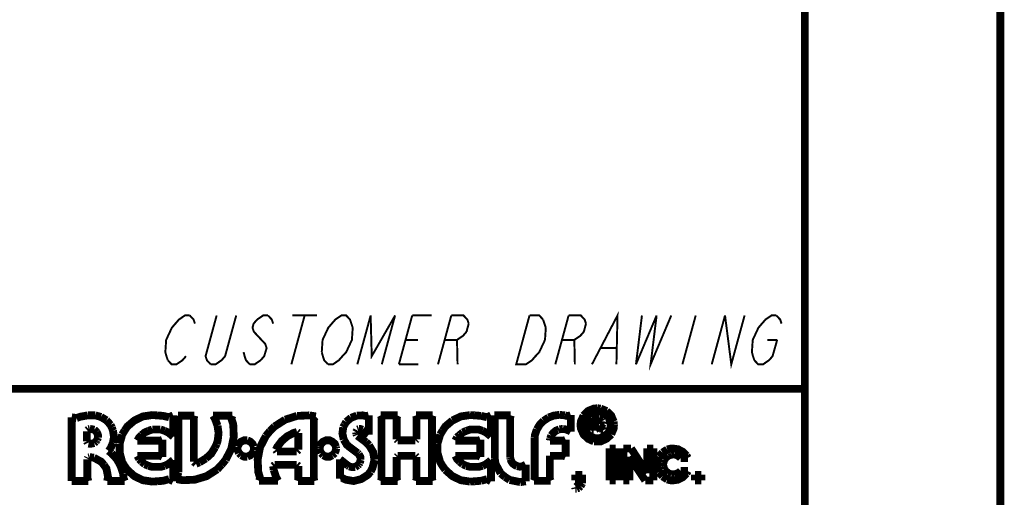
# Model space of a CAD drawing. Units: millimetres. Extents: x 0 to 432, y 0 to 280.
# Drawn here: x 368 to 432, y 39 to 70 of the extents above; entities that cross this region are included whole.
import ezdxf

# ---------------------------------------------------------------- set-up
doc = ezdxf.new("R2010")
doc.units = ezdxf.units.MM
doc.layers.add('P', color=7, linetype='Continuous')

msp = doc.modelspace()

# ---------------------------------------------------------------- linework, layer by layer
at = {"layer": 'P'}
for points, const_width in [([(431.8, 279.4), (431.8, 0)], 0.508), ([(419.1, 266.7), (419.1, 12.7)], 0.508), ([(377.631, 47.854), (377.56, 48.119), (377.613, 48.913), (377.984, 49.706), (378.213, 49.971), (378.442, 50.236), (378.83, 50.5), (379.148, 50.5)], 0.127), ([(379.148, 50.5), (379.395, 50.236), (379.483, 49.971)], 0.127), ([(380.506, 47.325), (380.259, 47.59), (380.171, 47.854), (380.894, 50.5)], 0.127), ([(382.164, 50.5), (381.441, 47.854), (381.212, 47.59), (380.824, 47.325), (380.506, 47.325)], 0.127), ([(384.228, 50.5), (383.91, 50.5), (383.522, 50.236)], 0.127), ([(384.563, 49.971), (384.475, 50.236), (384.228, 50.5)], 0.127), ([(386.609, 50.5), (385.745, 47.325)], 0.127), ([(385.815, 50.5), (387.403, 50.5)], 0.127), ([(387.72, 48.119), (387.773, 48.913), (388.144, 49.706), (388.373, 49.971), (388.602, 50.236), (388.99, 50.5), (389.308, 50.5), (389.555, 50.236), (389.643, 49.971)], 0.127), ([(390.031, 47.325), (390.895, 50.5)], 0.127), ([(390.895, 50.5), (390.966, 47.854), (392.483, 50.5)], 0.127), ([(392.483, 50.5), (391.619, 47.325)], 0.127), ([(392.73, 47.325), (393.594, 50.5)], 0.127), ([(393.594, 50.5), (394.864, 50.5)], 0.127), ([(395.27, 47.325), (396.134, 50.5)], 0.127), ([(396.134, 50.5), (396.928, 50.5), (397.175, 50.236), (397.263, 49.971)], 0.127), ([(401.849, 48.119), (401.602, 47.854), (401.373, 47.59), (400.985, 47.325), (400.35, 47.325), (401.214, 50.5)], 0.127), ([(401.214, 50.5), (401.849, 50.5), (402.096, 50.236)], 0.127), ([(402.89, 47.325), (403.754, 50.5)], 0.127), ([(403.754, 50.5), (404.548, 50.5), (404.795, 50.236), (404.883, 49.971)], 0.127), ([(405.271, 47.325), (406.929, 50.5), (406.859, 47.325)], 0.127), ([(408.517, 50.5), (408.129, 47.325)], 0.127), ([(408.129, 47.325), (409.469, 50.5)], 0.127), ([(409.469, 50.5), (409.081, 47.325), (410.422, 50.5)], 0.127), ([(412.009, 50.5), (411.145, 47.325)], 0.127), ([(413.05, 47.325), (413.914, 50.5)], 0.127), ([(413.914, 50.5), (414.32, 47.325), (415.184, 50.5)], 0.127), ([(415.731, 47.854), (415.66, 48.119), (415.713, 48.913), (416.084, 49.706), (416.313, 49.971), (416.542, 50.236), (416.93, 50.5), (417.248, 50.5)], 0.127), ([(417.248, 50.5), (417.495, 50.236), (417.583, 49.971)], 0.127), ([(383.522, 50.236), (383.293, 49.971), (383.223, 49.706), (383.311, 49.442), (383.558, 49.177)], 0.127), ([(389.643, 49.971), (389.731, 49.706)], 0.127), ([(397.263, 49.971), (397.122, 49.442)], 0.127), ([(402.096, 50.236), (402.184, 49.971), (402.273, 49.706)], 0.127), ([(404.883, 49.971), (404.742, 49.442), (404.513, 49.177), (404.125, 48.913), (403.331, 48.913)], 0.127), ([(389.731, 49.706), (389.678, 48.913), (389.308, 48.119), (389.061, 47.854)], 0.127), ([(397.122, 49.442), (396.893, 49.177), (396.505, 48.913)], 0.127), ([(402.273, 49.706), (402.22, 48.913)], 0.127), ([(383.558, 49.177), (383.805, 48.913)], 0.127), ([(383.805, 48.913), (384.052, 48.648), (384.14, 48.383), (383.981, 47.854), (383.752, 47.59)], 0.127), ([(393.171, 48.913), (393.965, 48.913)], 0.127), ([(396.505, 48.913), (395.711, 48.913)], 0.127), ([(396.505, 48.913), (396.54, 47.325)], 0.127), ([(402.22, 48.913), (401.849, 48.119)], 0.127), ([(404.125, 48.913), (404.16, 47.325)], 0.127), ([(417.301, 48.913), (417.001, 47.854), (416.772, 47.59), (416.384, 47.325), (416.066, 47.325), (415.819, 47.59)], 0.127), ([(416.666, 48.913), (417.301, 48.913)], 0.127), ([(383.046, 47.325), (382.799, 47.59), (382.711, 47.854), (382.64, 48.119)], 0.127), ([(388.126, 47.325), (387.879, 47.59), (387.791, 47.854), (387.72, 48.119)], 0.127), ([(405.888, 48.383), (406.841, 48.383)], 0.127), ([(377.719, 47.59), (377.631, 47.854)], 0.127), ([(378.901, 47.854), (378.672, 47.59), (378.284, 47.325), (377.966, 47.325), (377.719, 47.59)], 0.127), ([(383.752, 47.59), (383.364, 47.325), (383.046, 47.325)], 0.127), ([(389.061, 47.854), (388.832, 47.59), (388.444, 47.325), (388.126, 47.325)], 0.127), ([(394, 47.325), (392.73, 47.325)], 0.127), ([(415.819, 47.59), (415.731, 47.854)], 0.127), ([(419.1, 45.738), (294.023, 45.738)], 0.508), ([(371.793, 43.833), (371.475, 43.886)], 0.508), ([(371.475, 43.886), (371.475, 39.74)], 0.508), ([(372.533, 44.009), (372.039, 43.921), (371.793, 43.833)], 0.508), ([(372.798, 44.009), (372.533, 44.009)], 0.508), ([(372.798, 44.009), (373.01, 44.009)], 0.508), ([(373.01, 44.009), (373.38, 43.903)], 0.508), ([(373.38, 43.903), (373.733, 43.692)], 0.508), ([(377.014, 44.009), (376.696, 44.027), (376.096, 43.938), (375.55, 43.674), (375.091, 43.286), (374.915, 43.021)], 0.508), ([(377.807, 43.886), (377.419, 43.974), (377.014, 44.009)], 0.508), ([(378.072, 44.009), (377.807, 43.886)], 0.508), ([(378.072, 42.633), (378.072, 44.009)], 0.508), ([(379.448, 43.991), (378.372, 43.991)], 0.508), ([(378.372, 43.991), (378.407, 43.85)], 0.508), ([(379.413, 43.85), (379.448, 43.991)], 0.508), ([(381.917, 43.991), (380.665, 43.991)], 0.508), ([(380.665, 43.991), (380.788, 43.78)], 0.508), ([(381.847, 43.815), (381.917, 43.991)], 0.508), ([(386.115, 43.974), (385.339, 43.727)], 0.508), ([(386.927, 44.009), (386.115, 43.974)], 0.508), ([(387.332, 43.938), (386.927, 44.009)], 0.508), ([(387.209, 43.833), (387.332, 43.938)], 0.508), ([(389.996, 43.991), (389.625, 43.85)], 0.508), ([(390.596, 43.956), (390.384, 44.009), (389.996, 43.991)], 0.508), ([(390.772, 44.009), (390.596, 43.956)], 0.508), ([(390.772, 42.757), (390.772, 44.009)], 0.508), ([(391.548, 44.009), (392.642, 44.009)], 0.508), ([(391.601, 43.903), (391.548, 44.009)], 0.508), ([(391.601, 39.864), (391.601, 43.903)], 0.508), ([(392.642, 44.009), (392.589, 43.903)], 0.508), ([(392.589, 43.903), (392.589, 42.457)], 0.508), ([(393.841, 44.009), (394.917, 44.009)], 0.508), ([(393.876, 43.903), (393.841, 44.009)], 0.508), ([(393.876, 42.457), (393.876, 43.903)], 0.508), ([(394.917, 44.009), (394.882, 43.903)], 0.508), ([(394.882, 43.903), (394.882, 39.864)], 0.508), ([(397.351, 44.027), (396.752, 43.938), (396.205, 43.674)], 0.508), ([(397.651, 44.009), (397.351, 44.027)], 0.508), ([(398.074, 43.974), (397.651, 44.009)], 0.508), ([(398.463, 43.886), (398.074, 43.974)], 0.508), ([(398.709, 44.009), (398.463, 43.886)], 0.508), ([(398.709, 42.633), (398.709, 44.009)], 0.508), ([(399.997, 44.009), (398.921, 44.009)], 0.508), ([(398.921, 44.009), (398.956, 43.921)], 0.508), ([(398.956, 43.921), (398.956, 41.204)], 0.508), ([(399.962, 43.886), (399.997, 44.009)], 0.508), ([(399.962, 41.257), (399.962, 43.886)], 0.508), ([(403.154, 44.044), (402.784, 43.991), (402.449, 43.868)], 0.508), ([(403.507, 44.009), (403.154, 44.044)], 0.508), ([(403.701, 43.956), (403.507, 44.009)], 0.508), ([(403.895, 44.027), (403.701, 43.956)], 0.508), ([(403.895, 42.951), (403.895, 44.027)], 0.508), ([(404.724, 43.991), (404.548, 43.603), (404.53, 43.392), (404.548, 43.162), (404.724, 42.774), (405.007, 42.492), (405.395, 42.316)], 0.508), ([(405.624, 44.468), (405.395, 44.45), (405.007, 44.291), (404.724, 43.991)], 0.508), ([(405.13, 44.115), (404.883, 43.886), (404.76, 43.568), (404.742, 43.392)], 0.508), ([(405.8, 44.256), (405.624, 44.256), (405.448, 44.256), (405.13, 44.115)], 0.508), ([(405.836, 44.45), (405.624, 44.468)], 0.508), ([(406.1, 44.115), (405.8, 44.256)], 0.508), ([(406.224, 44.291), (405.836, 44.45)], 0.508), ([(406.347, 43.886), (406.1, 44.115)], 0.508), ([(406.682, 43.603), (406.523, 43.991), (406.224, 44.291)], 0.508), ([(406.488, 43.392), (406.471, 43.568), (406.347, 43.886)], 0.508), ([(373.733, 43.692), (373.997, 43.392)], 0.508), ([(373.997, 43.392), (374.086, 43.215)], 0.508), ([(378.407, 43.85), (378.407, 40.305)], 0.508), ([(379.413, 40.993), (379.413, 43.85)], 0.508), ([(380.788, 43.78), (380.947, 43.339)], 0.508), ([(380.947, 43.339), (381.018, 42.863), (380.965, 42.386), (380.894, 42.157)], 0.508), ([(381.847, 43.815), (381.97, 43.427), (382.005, 42.616), (381.847, 41.839), (381.476, 41.116)], 0.508), ([(384.651, 43.286), (384.351, 42.986)], 0.508), ([(385.339, 43.727), (384.651, 43.286)], 0.508), ([(387.209, 39.864), (387.209, 43.833)], 0.508), ([(389.202, 43.409), (389.114, 43.233)], 0.508), ([(389.308, 43.586), (389.202, 43.409)], 0.508), ([(389.625, 43.85), (389.308, 43.586)], 0.508), ([(396.205, 43.674), (395.746, 43.286), (395.57, 43.021)], 0.508), ([(402.131, 43.656), (401.884, 43.409), (401.69, 43.092)], 0.508), ([(402.29, 43.762), (402.131, 43.656)], 0.508), ([(402.449, 43.868), (402.29, 43.762)], 0.508), ([(404.742, 43.392), (404.76, 43.215)], 0.508), ([(405.73, 43.833), (405.253, 43.833)], 0.508), ([(405.253, 43.833), (405.253, 43.021)], 0.508), ([(405.73, 43.692), (405.377, 43.692)], 0.508), ([(405.377, 43.692), (405.377, 43.427)], 0.508), ([(405.377, 43.427), (405.73, 43.427)], 0.508), ([(405.377, 43.303), (405.659, 43.303)], 0.508), ([(405.377, 43.021), (405.377, 43.303)], 0.508), ([(405.659, 43.303), (405.836, 43.021)], 0.508), ([(405.73, 43.833), (405.853, 43.797), (405.924, 43.744)], 0.508), ([(405.73, 43.692), (405.783, 43.674), (405.836, 43.586)], 0.508), ([(405.836, 43.568), (405.818, 43.498), (405.747, 43.445)], 0.508), ([(405.994, 43.021), (405.8, 43.321)], 0.508), ([(405.924, 43.392), (405.853, 43.339)], 0.508), ([(405.924, 43.744), (405.977, 43.656)], 0.508), ([(405.977, 43.48), (405.924, 43.392)], 0.508), ([(405.994, 43.621), (405.977, 43.48)], 0.508), ([(406.347, 42.898), (406.471, 43.215), (406.488, 43.392)], 0.508), ([(406.523, 42.774), (406.682, 43.162), (406.7, 43.392)], 0.508), ([(406.7, 43.392), (406.682, 43.603)], 0.508), ([(372.463, 42.316), (372.463, 42.968)], 0.508), ([(372.569, 43.109), (372.48, 43.039)], 0.508), ([(372.569, 43.109), (372.657, 43.127)], 0.508), ([(372.657, 43.127), (372.798, 43.109), (372.939, 43.074)], 0.508), ([(372.939, 43.074), (373.045, 42.986), (373.098, 42.915)], 0.508), ([(373.098, 42.915), (373.133, 42.863), (373.186, 42.721), (373.186, 42.563)], 0.508), ([(374.086, 43.215), (374.156, 43.021)], 0.508), ([(374.156, 43.021), (374.227, 42.616), (374.156, 42.228)], 0.508), ([(374.756, 42.757), (374.597, 42.175)], 0.508), ([(374.915, 43.021), (374.756, 42.757)], 0.508), ([(376.026, 42.739), (375.867, 42.58), (375.744, 42.369)], 0.508), ([(376.467, 43.004), (376.22, 42.898), (376.026, 42.739)], 0.508), ([(376.714, 43.092), (376.467, 43.004)], 0.508), ([(377.243, 43.092), (376.714, 43.092)], 0.508), ([(377.508, 43.004), (377.243, 43.092)], 0.508), ([(377.948, 42.739), (377.737, 42.898), (377.508, 43.004)], 0.508), ([(378.072, 42.633), (378.001, 42.686), (377.948, 42.739)], 0.508), ([(384.087, 42.668), (383.716, 41.945), (383.558, 41.152), (383.593, 40.34), (383.716, 39.934)], 0.508), ([(384.351, 42.986), (384.087, 42.668)], 0.508), ([(386.115, 42.933), (385.886, 42.863), (385.48, 42.651), (385.128, 42.351), (384.845, 41.981), (384.739, 41.769)], 0.508), ([(386.203, 42.863), (386.115, 42.933)], 0.508), ([(386.203, 41.769), (386.203, 42.863)], 0.508), ([(389.114, 43.233), (389.061, 42.827), (389.149, 42.439)], 0.508), ([(390.013, 43.039), (389.943, 42.915)], 0.508), ([(389.943, 42.915), (389.961, 42.81)], 0.508), ([(389.961, 42.81), (389.996, 42.721)], 0.508), ([(390.596, 42.263), (390.031, 42.686)], 0.508), ([(390.137, 43.127), (390.049, 43.092)], 0.508), ([(390.366, 43.074), (390.225, 43.127), (390.137, 43.127)], 0.508), ([(390.366, 43.074), (390.772, 42.757)], 0.508), ([(395.411, 42.757), (395.235, 42.175)], 0.508), ([(395.57, 43.021), (395.411, 42.757)], 0.508), ([(396.681, 42.739), (396.505, 42.58)], 0.508), ([(396.875, 42.898), (396.681, 42.739)], 0.508), ([(397.104, 43.004), (396.875, 42.898)], 0.508), ([(398.163, 43.004), (397.898, 43.092), (397.369, 43.092), (397.104, 43.004)], 0.508), ([(398.586, 42.739), (398.392, 42.898), (398.163, 43.004)], 0.508), ([(398.709, 42.633), (398.657, 42.686), (398.586, 42.739)], 0.508), ([(401.69, 43.092), (401.567, 42.739), (401.549, 42.563)], 0.508), ([(402.625, 42.704), (402.555, 42.492)], 0.508), ([(403.049, 43.057), (402.943, 43.021), (402.766, 42.88), (402.625, 42.704)], 0.508), ([(403.154, 43.109), (403.049, 43.057)], 0.508), ([(403.384, 43.127), (403.154, 43.109)], 0.508), ([(403.895, 42.951), (403.807, 43.004), (403.595, 43.092), (403.384, 43.127)], 0.508), ([(404.76, 43.215), (404.883, 42.898)], 0.508), ([(404.883, 42.898), (405.13, 42.668), (405.448, 42.527), (405.624, 42.51), (405.8, 42.527)], 0.508), ([(405.253, 43.021), (405.377, 43.021)], 0.508), ([(405.624, 42.316), (405.836, 42.316), (406.224, 42.492), (406.523, 42.774)], 0.508), ([(405.8, 42.527), (406.1, 42.668), (406.347, 42.898)], 0.508), ([(405.836, 43.021), (405.994, 43.021)], 0.508), ([(372.463, 42.316), (372.516, 42.21)], 0.508), ([(372.939, 42.21), (372.798, 42.175), (372.657, 42.157), (372.569, 42.175)], 0.508), ([(373.045, 42.298), (372.939, 42.21)], 0.508), ([(373.098, 42.369), (373.045, 42.298)], 0.508), ([(373.133, 42.422), (373.098, 42.369)], 0.508), ([(373.186, 42.563), (373.133, 42.422)], 0.508), ([(374.156, 42.228), (373.997, 41.857)], 0.508), ([(374.597, 42.175), (374.597, 41.575), (374.756, 40.975), (374.915, 40.711), (375.091, 40.464), (375.55, 40.058), (376.096, 39.793), (376.696, 39.705), (377.014, 39.723)], 0.508), ([(377.225, 42.369), (375.744, 42.369)], 0.508), ([(377.366, 42.422), (377.225, 42.369)], 0.508), ([(377.366, 41.31), (377.366, 42.422)], 0.508), ([(380.894, 42.157), (380.788, 41.928)], 0.508), ([(382.782, 42.386), (382.676, 42.386), (382.482, 42.298), (382.341, 42.157), (382.252, 41.963)], 0.508), ([(382.252, 41.963), (382.252, 41.857)], 0.508), ([(382.887, 42.386), (382.782, 42.386)], 0.508), ([(383.311, 41.963), (383.223, 42.157), (383.081, 42.298), (382.887, 42.386)], 0.508), ([(383.311, 41.857), (383.311, 41.963)], 0.508), ([(387.597, 41.963), (387.579, 41.857)], 0.508), ([(388.638, 41.963), (388.567, 42.157), (388.408, 42.298), (388.232, 42.386), (388.108, 42.386), (388.003, 42.386), (387.809, 42.298), (387.668, 42.157), (387.597, 41.963)], 0.508), ([(388.655, 41.857), (388.638, 41.963)], 0.508), ([(389.149, 42.439), (389.343, 42.104), (389.502, 41.963)], 0.508), ([(389.484, 41.981), (390.049, 41.557)], 0.508), ([(390.596, 42.263), (390.79, 42.069)], 0.508), ([(390.79, 42.069), (391.054, 41.628), (391.142, 41.116)], 0.508), ([(392.589, 42.457), (392.659, 42.386)], 0.508), ([(392.659, 42.386), (393.806, 42.386)], 0.508), ([(393.806, 42.386), (393.876, 42.457)], 0.508), ([(395.235, 42.175), (395.235, 41.575), (395.411, 40.975), (395.57, 40.711), (395.746, 40.464)], 0.508), ([(396.505, 42.58), (396.399, 42.369)], 0.508), ([(397.88, 42.369), (396.399, 42.369)], 0.508), ([(398.022, 42.422), (397.88, 42.369)], 0.508), ([(398.022, 41.31), (398.022, 42.422)], 0.508), ([(401.549, 42.563), (401.549, 39.882)], 0.508), ([(402.555, 42.492), (402.537, 42.369)], 0.508), ([(403.437, 42.369), (402.537, 42.369)], 0.508), ([(403.56, 42.422), (403.437, 42.369)], 0.508), ([(403.56, 41.328), (403.56, 42.422)], 0.508), ([(405.395, 42.316), (405.624, 42.316)], 0.508), ([(373.997, 41.857), (373.874, 41.698)], 0.508), ([(374.068, 41.54), (373.874, 41.698)], 0.508), ([(374.668, 40.693), (374.421, 41.152), (374.068, 41.54)], 0.508), ([(375.744, 41.381), (377.225, 41.381)], 0.508), ([(375.744, 41.381), (375.867, 41.169)], 0.508), ([(377.225, 41.381), (377.366, 41.31)], 0.508), ([(380.788, 41.928), (380.541, 41.522), (380.189, 41.204)], 0.508), ([(382.252, 41.857), (382.252, 41.751), (382.341, 41.557)], 0.508), ([(382.341, 41.557), (382.482, 41.416)], 0.508), ([(382.482, 41.416), (382.676, 41.328), (382.782, 41.328), (382.887, 41.328)], 0.508), ([(382.887, 41.328), (383.081, 41.416), (383.223, 41.557), (383.311, 41.751)], 0.508), ([(383.311, 41.751), (383.311, 41.857)], 0.508), ([(384.739, 41.769), (384.81, 41.663)], 0.508), ([(384.81, 41.663), (386.098, 41.663)], 0.508), ([(386.098, 41.663), (386.203, 41.769)], 0.508), ([(387.579, 41.857), (387.597, 41.751), (387.668, 41.557)], 0.508), ([(387.668, 41.557), (387.809, 41.416)], 0.508), ([(387.809, 41.416), (388.003, 41.328), (388.108, 41.328), (388.232, 41.328), (388.408, 41.416)], 0.508), ([(388.408, 41.416), (388.567, 41.557)], 0.508), ([(388.567, 41.557), (388.638, 41.751), (388.655, 41.857)], 0.508), ([(390.049, 41.557), (390.119, 41.487)], 0.508), ([(390.119, 41.487), (390.225, 41.31), (390.243, 41.116)], 0.508), ([(392.659, 41.381), (392.589, 41.31)], 0.508), ([(393.806, 41.381), (392.659, 41.381)], 0.508), ([(393.876, 41.31), (393.806, 41.381)], 0.508), ([(396.399, 41.381), (397.88, 41.381)], 0.508), ([(396.399, 41.381), (396.505, 41.169), (396.681, 40.993)], 0.508), ([(397.88, 41.381), (398.022, 41.31)], 0.508), ([(402.537, 41.381), (403.437, 41.381)], 0.508), ([(402.537, 39.882), (402.537, 41.381)], 0.508), ([(403.437, 41.381), (403.56, 41.328)], 0.508), ([(406.418, 41.857), (406.806, 41.857)], 0.508), ([(406.418, 39.776), (406.418, 41.857)], 0.508), ([(406.806, 41.857), (406.806, 39.776)], 0.508), ([(407.317, 41.857), (407.811, 41.857)], 0.508), ([(407.317, 39.776), (407.317, 41.857)], 0.508), ([(408.728, 39.776), (407.705, 41.328)], 0.508), ([(407.705, 41.328), (407.705, 39.776)], 0.508), ([(407.811, 41.857), (408.852, 40.252)], 0.508), ([(408.852, 41.857), (409.258, 41.857)], 0.508), ([(408.852, 40.252), (408.852, 41.857)], 0.508), ([(409.258, 41.857), (409.258, 39.776)], 0.508), ([(409.628, 41.328), (409.522, 40.993)], 0.508), ([(409.857, 41.593), (409.628, 41.328)], 0.508), ([(410.157, 41.787), (409.857, 41.593)], 0.508), ([(410.228, 41.381), (410.069, 41.257), (409.963, 41.099)], 0.508), ([(411.409, 41.398), (411.163, 41.645), (410.863, 41.804), (410.51, 41.857), (410.333, 41.839), (410.157, 41.787)], 0.508), ([(410.316, 41.416), (410.228, 41.381)], 0.508), ([(410.422, 41.451), (410.316, 41.416)], 0.508), ([(410.616, 41.469), (410.422, 41.451)], 0.508), ([(411.039, 41.24), (410.968, 41.31), (410.792, 41.416), (410.616, 41.469)], 0.508), ([(411.498, 41.24), (411.409, 41.398)], 0.508), ([(372.533, 41.257), (372.498, 41.187)], 0.508), ([(372.498, 39.97), (372.498, 41.152)], 0.508), ([(372.639, 41.293), (372.569, 41.275)], 0.508), ([(372.639, 41.293), (372.921, 41.257)], 0.508), ([(372.921, 41.257), (373.398, 40.993), (373.574, 40.781)], 0.508), ([(373.574, 40.781), (373.733, 40.552), (373.839, 40.005), (373.786, 39.74)], 0.508), ([(374.826, 40.199), (374.668, 40.693)], 0.508), ([(375.867, 41.169), (376.026, 40.993)], 0.508), ([(376.026, 40.993), (376.22, 40.834)], 0.508), ([(376.22, 40.834), (376.467, 40.728)], 0.508), ([(376.467, 40.728), (376.714, 40.658), (377.243, 40.658), (377.508, 40.728)], 0.508), ([(377.508, 40.728), (377.737, 40.834), (377.948, 40.993)], 0.508), ([(377.948, 40.993), (378.001, 41.046), (378.072, 41.099)], 0.508), ([(378.072, 39.723), (378.072, 41.099)], 0.508), ([(379.554, 40.869), (379.413, 40.993)], 0.508), ([(379.783, 40.958), (379.554, 40.869)], 0.508), ([(380.189, 41.204), (379.783, 40.958)], 0.508), ([(381.212, 40.799), (380.929, 40.499)], 0.508), ([(381.476, 41.116), (381.212, 40.799)], 0.508), ([(384.563, 40.711), (384.669, 40.799)], 0.508), ([(384.563, 40.711), (384.598, 40.464)], 0.508), ([(384.669, 40.799), (386.098, 40.799)], 0.508), ([(386.098, 40.799), (386.203, 40.711)], 0.508), ([(386.203, 40.711), (386.203, 39.846)], 0.508), ([(389.414, 40.746), (388.902, 41.152)], 0.508), ([(388.902, 41.152), (388.902, 39.899)], 0.508), ([(389.502, 40.693), (389.414, 40.746)], 0.508), ([(389.89, 40.658), (389.696, 40.64), (389.502, 40.693)], 0.508), ([(390.066, 40.763), (389.89, 40.658)], 0.508), ([(390.137, 40.834), (390.066, 40.763)], 0.508), ([(390.19, 40.922), (390.137, 40.834)], 0.508), ([(390.243, 41.116), (390.19, 40.922)], 0.508), ([(391.142, 41.116), (391.019, 40.605), (390.895, 40.358)], 0.508), ([(392.589, 41.31), (392.589, 39.864)], 0.508), ([(393.876, 39.864), (393.876, 41.31)], 0.508), ([(396.681, 40.993), (396.875, 40.834)], 0.508), ([(396.875, 40.834), (397.104, 40.728)], 0.508), ([(397.104, 40.728), (397.369, 40.658), (397.898, 40.658), (398.163, 40.728)], 0.508), ([(398.163, 40.728), (398.392, 40.834), (398.586, 40.993)], 0.508), ([(398.586, 40.993), (398.657, 41.046), (398.709, 41.099)], 0.508), ([(398.709, 39.723), (398.709, 41.099)], 0.508), ([(398.956, 41.204), (399.009, 40.852)], 0.508), ([(399.009, 40.852), (399.344, 40.234)], 0.508), ([(399.962, 41.257), (399.979, 41.169)], 0.508), ([(399.979, 41.169), (400.032, 41.028), (400.121, 40.887), (400.262, 40.781), (400.332, 40.746)], 0.508), ([(400.332, 40.746), (400.403, 40.711)], 0.508), ([(400.403, 40.711), (400.579, 40.675), (400.738, 40.693), (400.897, 40.763)], 0.508), ([(400.897, 40.763), (400.967, 40.799)], 0.508), ([(400.967, 39.723), (400.967, 40.799)], 0.508), ([(409.522, 40.993), (409.504, 40.816), (409.522, 40.64)], 0.508), ([(409.91, 40.922), (409.893, 40.816), (409.91, 40.711)], 0.508), ([(409.963, 41.099), (409.91, 40.922)], 0.508), ([(409.91, 40.711), (409.963, 40.534)], 0.508), ([(411.039, 41.24), (411.498, 41.24)], 0.508), ([(374.844, 39.934), (374.826, 40.199)], 0.508), ([(380.929, 40.499), (380.242, 40.058), (379.483, 39.829), (378.689, 39.793), (378.284, 39.864)], 0.508), ([(378.407, 40.305), (378.284, 39.864)], 0.508), ([(384.598, 40.464), (384.757, 39.987)], 0.508), ([(390.895, 40.358), (390.719, 40.146), (390.278, 39.864), (389.784, 39.74), (389.273, 39.829), (389.026, 39.952)], 0.508), ([(395.746, 40.464), (396.205, 40.058), (396.752, 39.793), (397.351, 39.705)], 0.508), ([(399.344, 40.234), (399.627, 40.005)], 0.508), ([(404.195, 40.146), (404.636, 40.146)], 0.508), ([(404.195, 39.776), (404.195, 40.146)], 0.508), ([(404.636, 40.146), (404.636, 39.67)], 0.508), ([(409.522, 40.64), (409.628, 40.305)], 0.508), ([(409.628, 40.305), (409.857, 40.04)], 0.508), ([(409.857, 40.04), (410.157, 39.846)], 0.508), ([(409.963, 40.534), (410.069, 40.375), (410.228, 40.252)], 0.508), ([(410.157, 39.846), (410.333, 39.793), (410.51, 39.776), (410.863, 39.829), (411.163, 39.987), (411.409, 40.234)], 0.508), ([(410.228, 40.252), (410.316, 40.217)], 0.508), ([(410.316, 40.217), (410.422, 40.181)], 0.508), ([(410.422, 40.181), (410.616, 40.181)], 0.508), ([(410.616, 40.181), (410.792, 40.217), (410.968, 40.323), (411.039, 40.393)], 0.508), ([(411.498, 40.393), (411.039, 40.393)], 0.508), ([(411.409, 40.234), (411.498, 40.393)], 0.508), ([(411.956, 40.146), (412.38, 40.146)], 0.508), ([(411.956, 39.776), (411.956, 40.146)], 0.508), ([(411.956, 40.128), (412.38, 40.128)], 0.508), ([(412.38, 40.146), (412.38, 39.776)], 0.508), ([(371.475, 39.74), (372.551, 39.74)], 0.508), ([(372.551, 39.74), (372.498, 39.97)], 0.508), ([(373.786, 39.74), (374.915, 39.74)], 0.508), ([(374.915, 39.74), (374.844, 39.934)], 0.508), ([(377.014, 39.723), (377.419, 39.758), (377.807, 39.864)], 0.508), ([(377.807, 39.864), (378.072, 39.723)], 0.508), ([(383.716, 39.934), (383.646, 39.758)], 0.508), ([(383.646, 39.758), (384.881, 39.758)], 0.508), ([(384.757, 39.987), (384.881, 39.758)], 0.508), ([(386.203, 39.846), (386.168, 39.74)], 0.508), ([(386.168, 39.74), (387.244, 39.74)], 0.508), ([(387.244, 39.74), (387.209, 39.864)], 0.508), ([(388.902, 39.899), (389.026, 39.952)], 0.508), ([(391.548, 39.74), (391.601, 39.864)], 0.508), ([(392.642, 39.74), (391.548, 39.74)], 0.508), ([(392.589, 39.864), (392.642, 39.74)], 0.508), ([(393.841, 39.74), (393.876, 39.864)], 0.508), ([(394.917, 39.74), (393.841, 39.74)], 0.508), ([(394.882, 39.864), (394.917, 39.74)], 0.508), ([(397.351, 39.705), (397.651, 39.723)], 0.508), ([(397.651, 39.723), (398.074, 39.758)], 0.508), ([(398.074, 39.758), (398.463, 39.864)], 0.508), ([(398.463, 39.864), (398.709, 39.723)], 0.508), ([(399.627, 40.005), (399.927, 39.811)], 0.508), ([(399.927, 39.811), (400.614, 39.67)], 0.508), ([(400.614, 39.67), (400.967, 39.723)], 0.508), ([(401.549, 39.882), (401.496, 39.758)], 0.508), ([(401.496, 39.758), (402.59, 39.758)], 0.508), ([(402.59, 39.758), (402.537, 39.882)], 0.508), ([(404.424, 39.776), (404.195, 39.776)], 0.508), ([(404.389, 39.511), (404.248, 39.37)], 0.508), ([(404.407, 39.299), (404.53, 39.405)], 0.508), ([(404.424, 39.776), (404.424, 39.564)], 0.508), ([(404.53, 39.405), (404.601, 39.529)], 0.508), ([(404.601, 39.529), (404.636, 39.599)], 0.508), ([(404.636, 39.599), (404.636, 39.67)], 0.508), ([(406.806, 39.776), (406.418, 39.776)], 0.508), ([(407.705, 39.776), (407.317, 39.776)], 0.508), ([(409.258, 39.776), (408.728, 39.776)], 0.508), ([(411.956, 39.811), (412.38, 39.811)], 0.508), ([(412.38, 39.776), (411.956, 39.776)], 0.508), ([(404.195, 39.247), (404.178, 39.335)], 0.508), ([(404.195, 39.247), (404.283, 39.247)], 0.508), ([(404.283, 39.247), (404.407, 39.299)], 0.508)]:
    msp.add_lwpolyline(points, dxfattribs=dict(at, const_width=const_width))

doc.saveas('drawing.dxf')
